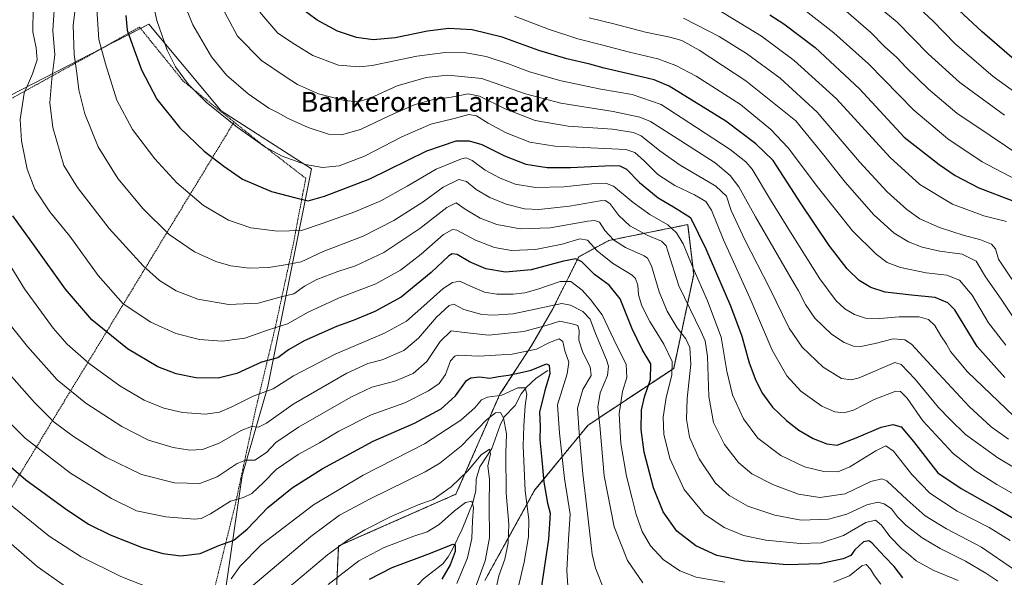
# Model space of a CAD drawing. Units: metres. Extents: x 623415 to 626839, y 4789704 to 4792074.
# Drawn here: x 624158 to 624559, y 4791167 to 4791394 of the extents above; entities that cross this region are included whole.
import ezdxf
from ezdxf.enums import TextEntityAlignment as Align

# ---------------------------------------------------------------- set-up
doc = ezdxf.new("R2010")
doc.units = ezdxf.units.M
doc.header["$MEASUREMENT"] = 0
doc.linetypes.add('TRAZOS', pattern=[0.75, 0.5, -0.25])
for name, color, linetype, lineweight in [('Alambrada', 19, 'TRAZOS', 0), ('Arbolado forestal', 92, 'TRAZOS', 0), ('Arbolado forestal CxS', 92, 'Continuous', 0), ('Corriente natural lineal', 142, 'Continuous', 13), ('Curva de nivel maestra', 36, 'Continuous', 30), ('Curva de nivel normal', 36, 'Continuous', 0), ('Pastizal CxS', 92, 'Continuous', 0), ('Prado', 92, 'Continuous', 0), ('Prado CxS', 92, 'Continuous', 0), ('Texto cartográfico', 19, 'Continuous', 0)]:
    doc.layers.add(name, color=color, linetype=linetype, lineweight=lineweight)
doc.styles.add('Arial', font='txt', dxfattribs={"height": 0.2})

# ---------------------------------------------------------------- blocks, each defined once
blk = doc.blocks.new('*U161')
at = {"layer": 'Curva de nivel normal', "color": 36, "linetype": 'Continuous', "lineweight": 0}
blk.add_polyline3d([(624255.95, 4791396.76, 495), (624263.23, 4791388.28, 495), (624269.98, 4791383.78, 495), (624277.5, 4791379.1, 495), (624287.86, 4791375.24, 495), (624296.33, 4791374.6, 495), (624301.54, 4791375.13, 495), (624319.73, 4791378.93, 495), (624331.27, 4791380.44, 495), (624339.58, 4791380.18, 495), (624347.91, 4791378.69, 495), (624357.05, 4791375.81, 495), (624365.47, 4791372.49, 495), (624378.39, 4791368.9, 495), (624394.55, 4791365.44, 495), (624407.28, 4791363.28, 495), (624419.09, 4791359.21, 495), (624433.48, 4791349.93, 495), (624447.16, 4791340.95, 495), (624453.5, 4791335.95, 495), (624456.12, 4791332.88, 495), (624463.49, 4791320.4, 495), (624471.7, 4791307.28, 495), (624483.62, 4791288.26, 495), (624490.19, 4791279.35, 495), (624493.75, 4791276.09, 495), (624497.63, 4791273.79, 495), (624502.2, 4791272.34, 495), (624508, 4791272.14, 495), (624515.82, 4791272.86, 495), (624523.91, 4791272.9, 495), (624527.83, 4791271.79, 495), (624530.4, 4791269.28, 495), (624532.85, 4791265.15, 495), (624535.05, 4791261.78, 495), (624536.78, 4791258.7, 495), (624543.57, 4791250.46, 495), (624565.59, 4791229.5, 495)], dxfattribs=at)
blk = doc.blocks.new('*U165')
at = {"layer": 'Curva de nivel normal', "color": 36, "linetype": 'Continuous', "lineweight": 0}
blk.add_polyline3d([(624562.7, 4791170.01, 465), (624549.26, 4791179.23, 465), (624535.06, 4791186.6, 465), (624526.48, 4791191.9, 465), (624519.11, 4791198.4, 465), (624510.85, 4791206.13, 465), (624508.73, 4791207.02, 465), (624504.32, 4791205.81, 465), (624493.83, 4791200.84, 465), (624483.55, 4791199.43, 465), (624474.95, 4791200.78, 465), (624464.68, 4791204.54, 465), (624455.96, 4791209.06, 465), (624450.46, 4791213.58, 465), (624444.84, 4791220.95, 465), (624440.41, 4791229.85, 465), (624438.47, 4791240.51, 465), (624437.91, 4791256.76, 465), (624436.95, 4791263.05, 465), (624435.33, 4791266.71, 465), (624426.3, 4791285.41, 465), (624421.8, 4791299.5, 465), (624421.08, 4791301.68, 465), (624419.22, 4791303.68, 465), (624413.35, 4791306.08, 465), (624406.31, 4791309.81, 465), (624401.83, 4791314.08, 465), (624398.23, 4791318.96, 465), (624396.25, 4791320.14, 465), (624394.22, 4791319.98, 465), (624381.73, 4791317.84, 465), (624369.38, 4791316.51, 465), (624363.45, 4791316.81, 465), (624355.99, 4791318.7, 465), (624349.36, 4791321.43, 465), (624343.86, 4791324.64, 465), (624339.91, 4791327.84, 465), (624336.77, 4791328.71, 465), (624330.46, 4791325.54, 465), (624322.25, 4791319.7, 465), (624310.34, 4791312.06, 465), (624297.89, 4791305.61, 465), (624281.62, 4791299.46, 465), (624272.66, 4791295.18, 465), (624267.01, 4791294.19, 465), (624259.57, 4791292.86, 465), (624251.57, 4791292.65, 465), (624244.1, 4791293.6, 465), (624238.04, 4791295.32, 465), (624229.36, 4791299.27, 465), (624219.06, 4791306.34, 465), (624208.38, 4791316.81, 465), (624198.08, 4791329.06, 465), (624190.14, 4791342.03, 465), (624184.75, 4791355.46, 465), (624182.27, 4791365.17, 465), (624181.54, 4791371.95, 465), (624180.45, 4791379.56, 465), (624180.01, 4791391.49, 465), (624181.6, 4791404.38, 465)], dxfattribs=at)
blk = doc.blocks.new('*U173')
at = {"layer": 'Curva de nivel normal', "color": 36, "linetype": 'Continuous', "lineweight": 0}
blk.add_polyline3d([(624172.35, 4791399.79, 460), (624171.77, 4791389.33, 460), (624172.56, 4791379.46, 460), (624171.29, 4791369.64, 460), (624170.47, 4791359.96, 460), (624171.7, 4791349.9, 460), (624176.25, 4791334.38, 460), (624181.75, 4791325.49, 460), (624194.66, 4791308.77, 460), (624208.39, 4791293.65, 460), (624215.06, 4791287.65, 460), (624221.8, 4791283.37, 460), (624230.72, 4791280.04, 460), (624243.27, 4791277.92, 460), (624255.24, 4791278.41, 460), (624264.57, 4791281, 460), (624269.7, 4791282.22, 460), (624274.11, 4791285.32, 460), (624279.01, 4791288.02, 460), (624287.58, 4791291.23, 460), (624294.73, 4791293.58, 460), (624306.24, 4791299.02, 460), (624320.91, 4791308.8, 460), (624331.91, 4791317.36, 460), (624335.78, 4791319.16, 460), (624339.4, 4791316.69, 460), (624345.45, 4791312.99, 460), (624352.25, 4791310.4, 460), (624361.71, 4791308.62, 460), (624373.9, 4791309.1, 460), (624389.3, 4791311.74, 460), (624391.96, 4791312.07, 460), (624393.93, 4791311.37, 460), (624396.22, 4791308, 460), (624399.74, 4791304.12, 460), (624404.6, 4791301.06, 460), (624412.09, 4791297.65, 460), (624413.51, 4791296.76, 460), (624415.09, 4791293.61, 460), (624418.28, 4791282.98, 460), (624421.56, 4791275.19, 460), (624425.61, 4791268.38, 460), (624429.08, 4791263.85, 460), (624430.67, 4791260.43, 460), (624431.13, 4791253.54, 460), (624429.69, 4791239.64, 460), (624429.4, 4791231.22, 460), (624430.56, 4791223.96, 460), (624434.5, 4791215.14, 460), (624441.17, 4791205.25, 460), (624446.69, 4791200.13, 460), (624454.35, 4791195.82, 460), (624465.26, 4791192.12, 460), (624476.06, 4791190.18, 460), (624487.08, 4791190.51, 460), (624494.61, 4791192.62, 460), (624502.63, 4791196.36, 460), (624507.18, 4791197.42, 460), (624509.8, 4791196.84, 460), (624512.76, 4791194.76, 460), (624515.18, 4791191.46, 460), (624518.52, 4791188.16, 460), (624525.26, 4791183.02, 460), (624532.56, 4791178.58, 460), (624542.85, 4791173.47, 460), (624551.09, 4791168.52, 460), (624555.96, 4791165.39, 460)], dxfattribs=at)
blk = doc.blocks.new('*U176')
at = {"layer": 'Curva de nivel normal', "color": 36, "linetype": 'Continuous', "lineweight": 0}
for points in [[(624153.63, 4791197.08, 420), (624170.23, 4791183.68, 420), (624183.28, 4791175.23, 420), (624199.32, 4791167.21, 420), (624212.06, 4791162.18, 420)], [(624244.2, 4791166.23, 420), (624247.84, 4791171.44, 420), (624256.36, 4791180.06, 420), (624277.76, 4791196.39, 420), (624297.87, 4791208.46, 420), (624322.82, 4791221.21, 420), (624337.56, 4791230.79, 420), (624343.25, 4791235.89, 420), (624345.96, 4791239.16, 420), (624348.42, 4791240.14, 420), (624354.23, 4791240.96, 420), (624360.75, 4791244, 420), (624363.81, 4791243.94, 420), (624364.4, 4791241.45, 420), (624363.73, 4791236.66, 420), (624363.29, 4791228.57, 420), (624362.89, 4791220.34, 420), (624363.83, 4791202.09, 420), (624365.29, 4791190.37, 420), (624365.17, 4791183.36, 420), (624363.3, 4791173.02, 420), (624358.94, 4791154.02, 420)]]:
    blk.add_polyline3d(points, dxfattribs=at)
blk = doc.blocks.new('*U177')
at = {"layer": 'Curva de nivel normal', "color": 36, "linetype": 'Continuous', "lineweight": 0}
blk.add_polyline3d([(624343.4, 4791162.49, 410), (624347.47, 4791173.57, 410), (624349.24, 4791182.99, 410), (624349.17, 4791196.27, 410), (624349.21, 4791206.64, 410), (624348.56, 4791212.23, 410), (624349.71, 4791217.09, 410), (624349.22, 4791219.08, 410), (624345.94, 4791216.7, 410), (624340.26, 4791210.02, 410), (624333.7, 4791203.69, 410), (624326.42, 4791198.58, 410), (624320.27, 4791196.32, 410), (624309.58, 4791191.82, 410), (624298.57, 4791186.27, 410), (624291.85, 4791182.11, 410), (624283.35, 4791176, 410), (624260.18, 4791156.55, 410)], dxfattribs=at)
blk = doc.blocks.new('*U182')
at = {"layer": 'Curva de nivel normal', "color": 36, "linetype": 'Continuous', "lineweight": 0}
blk.add_polyline3d([(624475.76, 4791398.94, 530), (624489.28, 4791388.42, 530), (624503.32, 4791375.72, 530), (624521.86, 4791356.97, 530), (624535.68, 4791345.24, 530), (624549.65, 4791335.92, 530), (624563.33, 4791328.74, 530)], dxfattribs=at)
blk = doc.blocks.new('*U193')
at = {"layer": 'Curva de nivel normal', "color": 36, "linetype": 'Continuous', "lineweight": 0}
blk.add_polyline3d([(624560.91, 4791181.87, 470), (624552.46, 4791187.13, 470), (624539.36, 4791193.83, 470), (624528.26, 4791201.14, 470), (624521.04, 4791208.75, 470), (624513.52, 4791218.27, 470), (624510.4, 4791220.34, 470), (624506.38, 4791218.29, 470), (624495.75, 4791211.88, 470), (624490.92, 4791209.8, 470), (624485.26, 4791209.9, 470), (624477.29, 4791211.82, 470), (624467.7, 4791216.41, 470), (624458.36, 4791223.47, 470), (624452.54, 4791231.32, 470), (624448.08, 4791241.19, 470), (624445.76, 4791250.8, 470), (624443.42, 4791264.52, 470), (624437.92, 4791279.3, 470), (624432.1, 4791292.59, 470), (624428.07, 4791302.61, 470), (624425.3, 4791307, 470), (624421.73, 4791310.32, 470), (624414.41, 4791314.53, 470), (624407.64, 4791319.42, 470), (624399.68, 4791326.06, 470), (624396.9, 4791327.04, 470), (624390.9, 4791327.02, 470), (624379.5, 4791325.67, 470), (624367.93, 4791325.49, 470), (624359.76, 4791326.88, 470), (624353.3, 4791329.34, 470), (624347.51, 4791332.56, 470), (624342.25, 4791336.51, 470), (624339.78, 4791337.49, 470), (624337.91, 4791337.17, 470), (624327.58, 4791332.93, 470), (624315.8, 4791325.95, 470), (624305.13, 4791320.04, 470), (624294.46, 4791315.54, 470), (624281.24, 4791310.83, 470), (624272.86, 4791308.01, 470), (624263.06, 4791307.67, 470), (624252.19, 4791309.02, 470), (624243.18, 4791312.22, 470), (624233, 4791318.15, 470), (624222.11, 4791327.35, 470), (624213.18, 4791337.1, 470), (624204.09, 4791349, 470), (624197.74, 4791361.01, 470), (624193.13, 4791375.8, 470), (624190.46, 4791385.73, 470), (624189.57, 4791398, 470)], dxfattribs=at)
blk = doc.blocks.new('*U195')
at = {"layer": 'Curva de nivel normal', "color": 36, "linetype": 'Continuous', "lineweight": 0}
blk.add_polyline3d([(624146.83, 4791237.2, 430), (624160.45, 4791223.56, 430), (624178.88, 4791209.32, 430), (624195.55, 4791199.01, 430), (624205.76, 4791193.88, 430), (624217.6, 4791191.46, 430), (624229.28, 4791190.54, 430), (624231.97, 4791190.85, 430), (624235.85, 4791192.66, 430), (624243.95, 4791197.81, 430), (624249.21, 4791199.36, 430), (624252.61, 4791200.94, 430), (624257.33, 4791205.42, 430), (624262.57, 4791210.8, 430), (624271.42, 4791216.84, 430), (624280.12, 4791221.61, 430), (624288.02, 4791226.36, 430), (624301.21, 4791233.01, 430), (624314.86, 4791237.9, 430), (624324.46, 4791242.7, 430), (624328.75, 4791245.8, 430), (624331.42, 4791249.46, 430), (624333.43, 4791254.9, 430), (624335.12, 4791256.9, 430), (624336.54, 4791257.22, 430), (624344.91, 4791256.81, 430), (624358.53, 4791257.73, 430), (624368.39, 4791259.66, 430), (624373.65, 4791262.42, 430), (624377.64, 4791263.92, 430), (624379.1, 4791262.78, 430), (624379.88, 4791258.98, 430), (624381.46, 4791254.48, 430), (624380.87, 4791249.64, 430), (624376.98, 4791237.09, 430), (624377.68, 4791225.48, 430), (624379.75, 4791207.06, 430), (624382.01, 4791192.63, 430), (624381.36, 4791182.46, 430), (624380.65, 4791169.63, 430), (624381.49, 4791157.07, 430)], dxfattribs=at)
blk = doc.blocks.new('*U201')
at = {"layer": 'Curva de nivel normal', "color": 36, "linetype": 'Continuous', "lineweight": 0}
blk.add_polyline3d([(624163.76, 4791398.56, 455), (624163.57, 4791388.75, 455), (624165, 4791382.31, 455), (624165.3, 4791377.42, 455), (624163.47, 4791371.75, 455), (624160.04, 4791363.82, 455), (624158.39, 4791353.18, 455), (624158.97, 4791344.42, 455), (624161.32, 4791332.95, 455), (624164.35, 4791324.81, 455), (624170.52, 4791315.53, 455), (624178.65, 4791305.69, 455), (624190.1, 4791289.66, 455), (624200.28, 4791278.2, 455), (624211.5, 4791270.62, 455), (624221.67, 4791266.08, 455), (624231.41, 4791263.68, 455), (624240.54, 4791262.92, 455), (624249.79, 4791264.13, 455), (624259.42, 4791267.51, 455), (624267.18, 4791269.97, 455), (624275.5, 4791274.76, 455), (624288.2, 4791280.52, 455), (624303.05, 4791286.34, 455), (624313.11, 4791291.82, 455), (624321.53, 4791298.36, 455), (624330.54, 4791306.28, 455), (624334.23, 4791308.32, 455), (624335.99, 4791308.04, 455), (624343.51, 4791304.04, 455), (624351.25, 4791301.06, 455), (624358.25, 4791299.88, 455), (624367.91, 4791300.21, 455), (624378.79, 4791302.37, 455), (624385.96, 4791304.52, 455), (624389.14, 4791304.06, 455), (624393.07, 4791299.71, 455), (624399.26, 4791294.62, 455), (624407.28, 4791289.86, 455), (624408.67, 4791288.45, 455), (624409.55, 4791285.78, 455), (624409.87, 4791281.74, 455), (624411.2, 4791277.37, 455), (624414.4, 4791270.94, 455), (624420.22, 4791261.67, 455), (624423.58, 4791254.69, 455), (624423.47, 4791249.06, 455), (624421.08, 4791240.11, 455), (624419.86, 4791232.08, 455), (624420.12, 4791225.09, 455), (624422.54, 4791215.28, 455), (624428.38, 4791202.61, 455), (624436.68, 4791192.6, 455), (624444.74, 4791187.12, 455), (624452.54, 4791183.95, 455), (624461.68, 4791182.06, 455), (624475.65, 4791180.7, 455), (624484.15, 4791180.97, 455), (624493.17, 4791183.88, 455), (624502.28, 4791189.22, 455), (624506.25, 4791190.14, 455), (624508.63, 4791188.05, 455), (624512.11, 4791183.49, 455), (624516.92, 4791178.5, 455), (624519.62, 4791176.37, 455), (624522.7, 4791173.62, 455), (624529.9, 4791169.67, 455), (624539.87, 4791165.64, 455)], dxfattribs=at)
blk = doc.blocks.new('*U202')
at = {"layer": 'Curva de nivel normal', "color": 36, "linetype": 'Continuous', "lineweight": 0}
blk.add_polyline3d([(624441.89, 4791398.05, 520), (624459.82, 4791387.08, 520), (624473.16, 4791377.13, 520), (624490.36, 4791361.47, 520), (624512.19, 4791337.63, 520), (624524.3, 4791326.74, 520), (624537.59, 4791318.7, 520), (624550.28, 4791313.88, 520), (624559.48, 4791311.58, 520)], dxfattribs=at)
blk = doc.blocks.new('*U206')
at = {"layer": 'Curva de nivel normal', "color": 36, "linetype": 'Continuous', "lineweight": 0}
blk.add_polyline3d([(624521.95, 4791400.33, 545), (624529.6, 4791393.14, 545), (624538.5, 4791384.01, 545), (624554.01, 4791370.62, 545), (624572.08, 4791357.65, 545)], dxfattribs=at)
blk = doc.blocks.new('*U207')
at = {"layer": 'Curva de nivel normal', "color": 36, "linetype": 'Continuous', "lineweight": 0}
blk.add_polyline3d([(624146.29, 4791279.69, 440), (624161.41, 4791260.75, 440), (624173.48, 4791247.24, 440), (624185.11, 4791237.75, 440), (624199.76, 4791228.22, 440), (624210.68, 4791222.74, 440), (624220.7, 4791219.72, 440), (624227.37, 4791218.6, 440), (624232.61, 4791218.85, 440), (624239.36, 4791221.45, 440), (624248.32, 4791226.65, 440), (624252.49, 4791228.24, 440), (624255.38, 4791227.95, 440), (624258.61, 4791229.64, 440), (624269.4, 4791237.3, 440), (624291.28, 4791249.88, 440), (624299.74, 4791253.81, 440), (624305.57, 4791255.34, 440), (624314.41, 4791259.22, 440), (624320.37, 4791264.19, 440), (624327.73, 4791272.68, 440), (624332.82, 4791277.53, 440), (624334.74, 4791277.95, 440), (624338.78, 4791275.89, 440), (624346.09, 4791273.81, 440), (624350.87, 4791273.47, 440), (624358.91, 4791274.11, 440), (624378.71, 4791278.22, 440), (624382.21, 4791277.63, 440), (624387.23, 4791275.04, 440), (624390.16, 4791271.94, 440), (624392.4, 4791266.12, 440), (624396.88, 4791255.35, 440), (624397.6, 4791252.82, 440), (624397.2, 4791248.99, 440), (624394.22, 4791241.88, 440), (624393.32, 4791236.05, 440), (624394.07, 4791228.6, 440), (624395.95, 4791208.12, 440), (624399.95, 4791187.4, 440), (624405.32, 4791173.77, 440), (624411.57, 4791164.68, 440)], dxfattribs=at)
blk = doc.blocks.new('*U208')
at = {"layer": 'Curva de nivel normal', "color": 36, "linetype": 'Continuous', "lineweight": 0}
blk.add_polyline3d([(624146.63, 4791257.76, 435), (624164.2, 4791238.07, 435), (624172.27, 4791230.06, 435), (624180.1, 4791224.22, 435), (624193.33, 4791215.78, 435), (624207.78, 4791208.76, 435), (624221.13, 4791205.33, 435), (624231.54, 4791205.06, 435), (624238.5, 4791207.82, 435), (624246.66, 4791213.18, 435), (624250.02, 4791214.54, 435), (624253.85, 4791214.54, 435), (624258.6, 4791217.69, 435), (624262.44, 4791221.7, 435), (624271.65, 4791227.94, 435), (624292.95, 4791240.21, 435), (624301.41, 4791244.22, 435), (624310.79, 4791246.74, 435), (624318.25, 4791249.84, 435), (624323.74, 4791254.64, 435), (624329.24, 4791262.78, 435), (624333.7, 4791267.2, 435), (624339.05, 4791266.44, 435), (624348.88, 4791265.41, 435), (624363.29, 4791266.9, 435), (624372.76, 4791269.45, 435), (624377.92, 4791271.05, 435), (624382.91, 4791270.03, 435), (624385.25, 4791269.31, 435), (624385.72, 4791267.29, 435), (624385.6, 4791263.32, 435), (624387.17, 4791258.41, 435), (624390.25, 4791252.55, 435), (624390.54, 4791249.02, 435), (624387.25, 4791243.36, 435), (624385.09, 4791235.69, 435), (624385.78, 4791225.69, 435), (624387.21, 4791208.94, 435), (624388.95, 4791194.02, 435), (624391, 4791176.3, 435), (624392.34, 4791170.66, 435), (624396.03, 4791161.35, 435)], dxfattribs=at)
blk = doc.blocks.new('*U223')
at = {"layer": 'Curva de nivel normal', "color": 36, "linetype": 'Continuous', "lineweight": 0}
blk.add_polyline3d([(624428.16, 4791394.28, 515), (624442.7, 4791386.82, 515), (624453.73, 4791379.93, 515), (624467.44, 4791369.99, 515), (624482.56, 4791356.17, 515), (624499.74, 4791335.96, 515), (624510.93, 4791323.71, 515), (624518.9, 4791316.54, 515), (624524.27, 4791312.76, 515), (624532.23, 4791309.2, 515), (624542.3, 4791305.98, 515), (624548.6, 4791304.37, 515), (624553.38, 4791302.48, 515), (624555.04, 4791300.48, 515), (624556.17, 4791296.27, 515), (624561.65, 4791288.14, 515)], dxfattribs=at)
blk = doc.blocks.new('*U224')
at = {"layer": 'Curva de nivel normal', "color": 36, "linetype": 'Continuous', "lineweight": 0}
for points in [[(624142.7, 4791312.59, 445), (624160.2, 4791284.24, 445), (624171.79, 4791268.21, 445), (624177.61, 4791261.73, 445), (624186.54, 4791253.88, 445), (624198.97, 4791244.78, 445), (624208.9, 4791239.02, 445), (624216.9, 4791235.69, 445), (624224.4, 4791233.89, 445), (624233.76, 4791233.27, 445), (624239.44, 4791234.08, 445), (624244.54, 4791236.3, 445), (624253.23, 4791240.64, 445), (624261.24, 4791243.6, 445), (624269.55, 4791248.82, 445), (624286.5, 4791257.66, 445), (624306.56, 4791266.24, 445), (624315.51, 4791271.14, 445), (624322.62, 4791277.3, 445), (624330.4, 4791284.36, 445), (624334.17, 4791286.79, 445), (624337.16, 4791287.37, 445), (624341.58, 4791285.33, 445), (624347.25, 4791282.86, 445), (624352.25, 4791282.08, 445), (624358.91, 4791282.06, 445), (624363.58, 4791282.68, 445), (624368.91, 4791284.1, 445), (624377.95, 4791287.25, 445), (624382.39, 4791287.22, 445), (624386.97, 4791283.75, 445), (624390.28, 4791279.85, 445), (624395.13, 4791273.68, 445), (624401.09, 4791261.11, 445), (624404.79, 4791253.58, 445), (624405.14, 4791248.2, 445), (624403.31, 4791242.49, 445), (624402.04, 4791233.36, 445), (624402.65, 4791221.27, 445), (624404.94, 4791208.05, 445), (624407.31, 4791198.92, 445), (624408.88, 4791192.45, 445), (624411.29, 4791185.6, 445), (624414.7, 4791179.7, 445), (624419.94, 4791174.21, 445), (624426.69, 4791169.54, 445), (624433.25, 4791166.93, 445), (624444.93, 4791164.98, 445)], [(624489.17, 4791164.89, 445), (624495.59, 4791167.45, 445), (624500.7, 4791171.55, 445), (624502.49, 4791172.06, 445), (624504.17, 4791170.27, 445), (624505.8, 4791167.57, 445), (624508.34, 4791164.18, 445)]]:
    blk.add_polyline3d(points, dxfattribs=at)
blk = doc.blocks.new('*U225')
at = {"layer": 'Curva de nivel normal', "color": 36, "linetype": 'Continuous', "lineweight": 0}
for points in [[(624141.96, 4791191.62, 415), (624165.39, 4791171.33, 415), (624180.57, 4791160.54, 415)], [(624250.5, 4791161.45, 415), (624276.57, 4791183.49, 415), (624288.28, 4791192.2, 415), (624300.74, 4791198.85, 415), (624323.05, 4791209.84, 415), (624329.01, 4791213.36, 415), (624337.95, 4791220.36, 415), (624348, 4791230.91, 415), (624351.65, 4791233.79, 415), (624353.73, 4791233.88, 415), (624354.99, 4791231.76, 415), (624356.13, 4791225.24, 415), (624355.97, 4791217.41, 415), (624355.98, 4791201.08, 415), (624357.14, 4791188.57, 415), (624356.88, 4791180.99, 415), (624355.46, 4791174.22, 415), (624353.01, 4791167.45, 415), (624349.66, 4791151.72, 415)]]:
    blk.add_polyline3d(points, dxfattribs=at)
blk = doc.blocks.new('*U233')
at = {"layer": 'Curva de nivel normal', "color": 36, "linetype": 'Continuous', "lineweight": 0}
blk.add_polyline3d([(624493.35, 4791397.94, 535), (624504.28, 4791388.54, 535), (624509.92, 4791382.83, 535), (624514.88, 4791378.38, 535), (624518.72, 4791374.21, 535), (624527.71, 4791365.49, 535), (624539.32, 4791355.76, 535), (624552.78, 4791346.56, 535), (624571.89, 4791333.67, 535)], dxfattribs=at)
blk = doc.blocks.new('*U236')
at = {"layer": 'Curva de nivel normal', "color": 36, "linetype": 'Continuous', "lineweight": 0}
blk.add_polyline3d([(624389.79, 4791394.48, 510), (624399.84, 4791392, 510), (624412.73, 4791388.59, 510), (624422.54, 4791386.66, 510), (624427.42, 4791385.27, 510), (624434.51, 4791381.3, 510), (624453.51, 4791368.88, 510), (624473.78, 4791352.56, 510), (624485.15, 4791338.6, 510), (624493.84, 4791327.61, 510), (624505.58, 4791314.35, 510), (624513.85, 4791306.88, 510), (624519.61, 4791303.42, 510), (624525.25, 4791301.24, 510), (624532.32, 4791299.6, 510), (624541.52, 4791298.32, 510), (624547.16, 4791295.44, 510), (624551, 4791289.09, 510), (624557.25, 4791280.1, 510), (624562.13, 4791272.68, 510)], dxfattribs=at)
blk = doc.blocks.new('*U237')
at = {"layer": 'Curva de nivel normal', "color": 36, "linetype": 'Continuous', "lineweight": 0}
blk.add_polyline3d([(624283.7, 4791164.04, 405), (624296.19, 4791173.59, 405), (624306.45, 4791179.08, 405), (624318.45, 4791183.69, 405), (624323.86, 4791185.44, 405), (624328.81, 4791188.41, 405), (624335.08, 4791193.96, 405), (624339.48, 4791197.31, 405), (624342.06, 4791197.91, 405), (624342.74, 4791195.27, 405), (624342.37, 4791189.91, 405), (624342.13, 4791182.68, 405), (624340.28, 4791174.83, 405), (624336.02, 4791164.36, 405)], dxfattribs=at)
blk = doc.blocks.new('*U240')
at = {"layer": 'Curva de nivel normal', "color": 36, "linetype": 'Continuous', "lineweight": 0}
blk.add_polyline3d([(624223.46, 4791404.36, 485), (624228.6, 4791391.59, 485), (624236.19, 4791378.59, 485), (624242.36, 4791371.16, 485), (624251.1, 4791363.57, 485), (624259.59, 4791357.72, 485), (624263.57, 4791355.7, 485), (624267.18, 4791353.61, 485), (624275.48, 4791349.81, 485), (624283.76, 4791347.19, 485), (624289.04, 4791346.84, 485), (624296.86, 4791348.99, 485), (624308.72, 4791354.8, 485), (624319.05, 4791359.22, 485), (624326, 4791361.11, 485), (624333.73, 4791362.14, 485), (624340.62, 4791363.53, 485), (624345.25, 4791362.67, 485), (624355.66, 4791357.46, 485), (624367.89, 4791352.68, 485), (624381.25, 4791350.36, 485), (624399.26, 4791349.13, 485), (624407.77, 4791347.79, 485), (624410.94, 4791346.5, 485), (624418.56, 4791340.34, 485), (624426.75, 4791334.5, 485), (624441.23, 4791326.04, 485), (624445.61, 4791321.97, 485), (624447.57, 4791316.16, 485), (624453.1, 4791304.21, 485), (624463.17, 4791284.61, 485), (624471.17, 4791268.27, 485), (624476.37, 4791260.47, 485), (624484.92, 4791252.36, 485), (624492.42, 4791247.81, 485), (624496.38, 4791247.29, 485), (624499.59, 4791248.08, 485), (624514.05, 4791254.32, 485), (624516.72, 4791253.49, 485), (624522.37, 4791247.47, 485), (624531.89, 4791235.98, 485), (624536.44, 4791231.2, 485), (624542.88, 4791224.98, 485), (624555.99, 4791215.56, 485), (624571.44, 4791206.33, 485)], dxfattribs=at)
blk = doc.blocks.new('*U244')
at = {"layer": 'Curva de nivel normal', "color": 36, "linetype": 'Continuous', "lineweight": 0}
blk.add_polyline3d([(624495.82, 4791408.76, 540), (624514.97, 4791392.74, 540), (624527.57, 4791379.82, 540), (624540.56, 4791368.14, 540), (624558.67, 4791354.88, 540)], dxfattribs=at)
blk = doc.blocks.new('*U251')
at = {"layer": 'Curva de nivel maestra', "color": 36, "linetype": 'Continuous', "lineweight": 30}
blk.add_polyline3d([(624300.42, 4791166.17, 400), (624309.75, 4791170.84, 400), (624325.22, 4791176.74, 400), (624334.32, 4791180.42, 400), (624335.32, 4791180.06, 400), (624335.36, 4791177.45, 400), (624333.23, 4791171.92, 400), (624329.89, 4791166.08, 400)], dxfattribs=at)
blk = doc.blocks.new('*U257')
at = {"layer": 'Curva de nivel maestra', "color": 36, "linetype": 'Continuous', "lineweight": 30}
blk.add_polyline3d([(624517.28, 4791166.75, 450), (624513.8, 4791171.3, 450), (624509.9, 4791175.34, 450), (624504.74, 4791180.9, 450), (624503.45, 4791181.74, 450), (624501.3, 4791181.34, 450), (624497.87, 4791178.08, 450), (624496.2, 4791175.84, 450), (624493.05, 4791174.36, 450), (624483.59, 4791172.36, 450), (624470.24, 4791172, 450), (624453.04, 4791173.49, 450), (624441.73, 4791175.84, 450), (624433.23, 4791179.68, 450), (624425.5, 4791185.61, 450), (624419.84, 4791193.52, 450), (624415.95, 4791203.33, 450), (624412.18, 4791217.85, 450), (624410.88, 4791227.08, 450), (624411.12, 4791234.87, 450), (624412.29, 4791240.36, 450), (624414.68, 4791247.37, 450), (624414.85, 4791253.7, 450), (624411.38, 4791259.62, 450), (624407.29, 4791267.91, 450), (624402.44, 4791280.2, 450), (624397.97, 4791285.79, 450), (624392.01, 4791290.11, 450), (624386.8, 4791295.2, 450), (624384.31, 4791296.5, 450), (624379.33, 4791295.45, 450), (624366.27, 4791291.98, 450), (624355.84, 4791291.07, 450), (624347.82, 4791292.38, 450), (624341.2, 4791295.25, 450), (624336.15, 4791298.27, 450), (624334.03, 4791298.45, 450), (624332.79, 4791297.61, 450), (624325.59, 4791290.87, 450), (624313.34, 4791280.88, 450), (624302.7, 4791274.98, 450), (624293.82, 4791271.34, 450), (624287.08, 4791268.9, 450), (624273.9, 4791263.14, 450), (624267.57, 4791259.48, 450), (624263.24, 4791256.19, 450), (624256.57, 4791254.37, 450), (624246.57, 4791249.87, 450), (624238.9, 4791247.88, 450), (624229.9, 4791248.09, 450), (624221.9, 4791249.68, 450), (624214.43, 4791252.56, 450), (624202.1, 4791259.9, 450), (624187.51, 4791271.63, 450), (624176.87, 4791284.05, 450), (624164.31, 4791301.76, 450), (624155.42, 4791313.88, 450)], dxfattribs=at)
blk = doc.blocks.new('*U263')
at = {"layer": 'Curva de nivel maestra', "color": 36, "linetype": 'Continuous', "lineweight": 30}
blk.add_polyline3d([(624566.67, 4791373.96, 550), (624549.61, 4791388.8, 550), (624530.63, 4791406.54, 550)], dxfattribs=at)
blk = doc.blocks.new('*U265')
at = {"layer": 'Curva de nivel maestra', "color": 36, "linetype": 'Continuous', "lineweight": 30}
blk.add_polyline3d([(624558.74, 4791248.14, 500), (624547.6, 4791260.83, 500), (624538.45, 4791275.69, 500), (624535.61, 4791278.57, 500), (624530.47, 4791280.74, 500), (624520.85, 4791281.62, 500), (624510.18, 4791282.95, 500), (624504.31, 4791284.74, 500), (624499.51, 4791287.69, 500), (624494.68, 4791292.44, 500), (624487.38, 4791301.89, 500), (624475.98, 4791318.76, 500), (624464.6, 4791336.38, 500), (624457.51, 4791343.29, 500), (624445.3, 4791352.41, 500), (624422.31, 4791366.74, 500), (624416.22, 4791369.32, 500), (624407.01, 4791371.46, 500), (624395.89, 4791374.01, 500), (624390.08, 4791375.69, 500), (624380.72, 4791377.82, 500), (624369.36, 4791381.24, 500), (624354.44, 4791386.63, 500), (624342.2, 4791389.58, 500), (624332.75, 4791390.19, 500), (624324.03, 4791389.12, 500), (624310.91, 4791386.32, 500), (624301.91, 4791385.48, 500), (624295.24, 4791386.46, 500), (624287.49, 4791389.02, 500), (624279.18, 4791393.47, 500), (624271.88, 4791399.01, 500)], dxfattribs=at)
blk = doc.blocks.new('*U271')
at = {"layer": 'Curva de nivel maestra', "color": 36, "linetype": 'Continuous', "lineweight": 30}
blk.add_polyline3d([(624151.62, 4791214.41, 425), (624160.76, 4791206.55, 425), (624176.72, 4791194.84, 425), (624186.28, 4791188.56, 425), (624195.02, 4791184.22, 425), (624208.04, 4791179.09, 425), (624216.44, 4791176.61, 425), (624223.7, 4791175.64, 425), (624231.57, 4791176.56, 425), (624239.24, 4791179.82, 425), (624245.34, 4791182.02, 425), (624250.86, 4791186.66, 425), (624259.07, 4791195.36, 425), (624268.98, 4791203.36, 425), (624281.24, 4791211.02, 425), (624302.02, 4791222.33, 425), (624318.74, 4791229.57, 425), (624329.66, 4791235.41, 425), (624335.43, 4791240.78, 425), (624339.91, 4791246.94, 425), (624341.67, 4791247.99, 425), (624345.25, 4791248.42, 425), (624349.43, 4791247.88, 425), (624352.86, 4791248.6, 425), (624356.97, 4791249.18, 425), (624361.46, 4791250.05, 425), (624366.26, 4791251.11, 425), (624372.42, 4791253.8, 425), (624373.51, 4791253.15, 425), (624373.84, 4791249.7, 425), (624371.72, 4791242.92, 425), (624369.62, 4791234.04, 425), (624369.86, 4791228.3, 425), (624369.67, 4791222.78, 425), (624370.53, 4791214.73, 425), (624371.3, 4791205.55, 425), (624372.82, 4791197.02, 425), (624373.98, 4791193.02, 425), (624373.24, 4791182.42, 425), (624369.18, 4791155.15, 425)], dxfattribs=at)
blk = doc.blocks.new('*U272')
at = {"layer": 'Curva de nivel maestra', "color": 36, "linetype": 'Continuous', "lineweight": 30}
blk.add_polyline3d([(624201.34, 4791395.47, 475), (624201.97, 4791389.46, 475), (624204.17, 4791383.33, 475), (624207.82, 4791373.38, 475), (624213.94, 4791361.43, 475), (624223.33, 4791349.77, 475), (624233.19, 4791340.3, 475), (624241.24, 4791334.16, 475), (624248.82, 4791328.85, 475), (624260.57, 4791323.82, 475), (624270.49, 4791321.22, 475), (624275.57, 4791319.98, 475), (624282.23, 4791321.97, 475), (624300.56, 4791328.96, 475), (624323.78, 4791340.35, 475), (624335.7, 4791344.44, 475), (624340.94, 4791344.42, 475), (624346.14, 4791342.91, 475), (624355.31, 4791338.29, 475), (624364.08, 4791334.97, 475), (624372.66, 4791333.64, 475), (624382.15, 4791333.6, 475), (624399.06, 4791334.38, 475), (624402.21, 4791334.28, 475), (624405, 4791332.88, 475), (624410.2, 4791327.49, 475), (624417.85, 4791321.29, 475), (624424.08, 4791317.66, 475), (624430.94, 4791313.27, 475), (624437.21, 4791300.5, 475), (624447.21, 4791277.39, 475), (624451.83, 4791265.04, 475), (624454.86, 4791254.15, 475), (624457.56, 4791246.99, 475), (624460.33, 4791241.61, 475), (624464.4, 4791236.08, 475), (624469.97, 4791230.74, 475), (624475, 4791226.77, 475), (624480.93, 4791223.37, 475), (624486.4, 4791221.17, 475), (624490.61, 4791220.71, 475), (624498.38, 4791223.57, 475), (624508.48, 4791228, 475), (624513.22, 4791229.03, 475), (624516.67, 4791228.16, 475), (624521.63, 4791222.15, 475), (624531.59, 4791209.4, 475), (624541.07, 4791203.01, 475), (624555.01, 4791195.11, 475), (624570.62, 4791186.05, 475)], dxfattribs=at)

msp = doc.modelspace()

# ---------------------------------------------------------------- linework, layer by layer
at = {"layer": 'Alambrada', "color": 19, "linetype": 'TRAZOS', "lineweight": 0}
for points in [[(624245.41, 4791352.08, 481.79), (624224.75, 4791368.72, 479.91), (624206.94, 4791390.72, 477.81), (624186.73, 4791379.27, 468.38), (624131.27, 4791348.6, 443.6), (624084.78, 4791322.67, 425.9), (624049.84, 4791303.13, 413.08), (624028.96, 4791292.97, 405.99), (623997.79, 4791279.01, 401.6), (623994.6, 4791276.04, 394.83), (623988.12, 4791260.49, 392.98), (623983.16, 4791241.89, 390.73), (624005.46, 4791230.21, 393.21), (624050.1, 4791212.65, 396.24), (624060.44, 4791206.69, 409.25), (624086.64, 4791186.32, 398.78), (624123.67, 4791152.93, 400.37)], [(624245.41, 4791352.08, 481.79), (624211.86, 4791296.88, 461.73), (624171.71, 4791230.86, 435.39), (624134.07, 4791169.1, 406.22), (624123.67, 4791152.93, 400.37)], [(624123.67, 4791152.93, 400.37), (624125.14, 4791151.6, 400.41), (624170.98, 4791108.13, 397.97), (624191.1, 4791107.42, 405.92), (624224.47, 4791109.08, 412.4), (624226.08, 4791117.06, 405.61), (624233.55, 4791148.18, 414.92), (624235.68, 4791155.21, 417.23), (624245.85, 4791196.29, 429.23), (624253.97, 4791234.23, 442.33), (624262.18, 4791268.63, 455.1), (624269.42, 4791302.18, 467.93), (624274.55, 4791329.21, 478.48), (624256.74, 4791342.96, 480.82), (624245.41, 4791352.08, 481.79)]]:
    msp.add_polyline3d(points, dxfattribs=at)
at = {"layer": 'Arbolado forestal', "color": 92, "linetype": 'TRAZOS', "lineweight": 0}
msp.add_polyline3d([(624347.41, 4791165.67, 411.69), (624367.63, 4791202.3, 422.31), (624389.33, 4791228.8, 436.7), (624424.16, 4791251.9, 454.75), (624432.29, 4791290.08, 469.15), (624429.85, 4791310.38, 472.63), (624397.76, 4791303.91, 458.75), (624385.55, 4791297.25, 450.36), (624375.03, 4791276.17, 438.44), (624366.44, 4791261.38, 431.35), (624353.47, 4791241.34, 419.9), (624335.62, 4791200.72, 407.86), (624287.92, 4791179.64, 409.79), (624286.8, 4791156.34, 400.66)], dxfattribs=at)
at = {"layer": 'Arbolado forestal CxS', "color": 92, "linetype": 'Continuous', "lineweight": 0}
msp.add_polyline3d([(624286.81, 4791156.34, 400.66), (624287.92, 4791179.64, 409.79), (624335.62, 4791200.72, 407.86), (624353.47, 4791241.34, 419.9), (624366.44, 4791261.38, 431.35), (624375.03, 4791276.17, 438.44), (624385.55, 4791297.25, 450.36), (624397.76, 4791303.91, 458.75), (624429.85, 4791310.38, 472.63), (624432.29, 4791290.07, 469.15), (624424.16, 4791251.9, 454.75), (624389.33, 4791228.8, 436.7), (624367.63, 4791202.3, 422.31), (624347.41, 4791165.67, 411.69)], dxfattribs=at)
at = {"layer": 'Corriente natural lineal', "color": 142, "linetype": 'Continuous', "lineweight": 13}
msp.add_polyline3d([(624373, 4791251, 424.77), (624368.25, 4791247.88, 423.08), (624364.34, 4791244.31, 420.56), (624362.1, 4791241.48, 418.48), (624359.72, 4791236.78, 417.62), (624355.27, 4791232.14, 415.69), (624353.56, 4791228.77, 414.25), (624350.24, 4791219.31, 410.81), (624345.34, 4791211.85, 409.6), (624343.8, 4791206.88, 408.65), (624343.71, 4791202.24, 407.82), (624342.44, 4791197.24, 405.95), (624338.13, 4791186.42, 402.62), (624334.26, 4791178.35, 400.15), (624332.51, 4791175.19, 398.77), (624330.26, 4791172.4, 397.91), (624322.42, 4791166.23, 396.22), (624315.98, 4791159.36, 393.36), (624312.16, 4791153.72, 392.64)], dxfattribs=at)
at = {"layer": 'Curva de nivel maestra', "color": 36, "linetype": 'Continuous', "lineweight": 30}
msp.add_polyline3d([(624463.3, 4791395.71, 525), (624468.9, 4791392.09, 525), (624481.7, 4791382.39, 525), (624499.66, 4791365.57, 525), (624517.85, 4791345.96, 525), (624532.09, 4791334.85, 525), (624538.63, 4791330.35, 525), (624548.28, 4791325.26, 525), (624566.63, 4791318.23, 525)], dxfattribs=at)
at = {"layer": 'Curva de nivel normal', "color": 36, "linetype": 'Continuous', "lineweight": 0}
for points in [[(624211.39, 4791405.03, 480), (624214.06, 4791393.37, 480), (624218.23, 4791381.26, 480), (624221.56, 4791374.5, 480), (624226.91, 4791367.38, 480), (624234.07, 4791360.2, 480), (624246.09, 4791350.41, 480), (624257.98, 4791342.04, 480), (624264.9, 4791338.25, 480), (624274.51, 4791334.82, 480), (624281.33, 4791333.56, 480), (624288.09, 4791334.24, 480), (624298.42, 4791338.22, 480), (624313.66, 4791346.11, 480), (624325.4, 4791351.16, 480), (624334.9, 4791353.54, 480), (624340.91, 4791355.1, 480), (624344.03, 4791354.56, 480), (624348.73, 4791351.6, 480), (624356.05, 4791347.68, 480), (624365.65, 4791343.96, 480), (624375.84, 4791342.26, 480), (624387.66, 4791341.78, 480), (624404.76, 4791340.88, 480), (624408.3, 4791339.67, 480), (624412.24, 4791336.17, 480), (624417.74, 4791330.77, 480), (624424.59, 4791326.27, 480), (624432.69, 4791322.46, 480), (624437.26, 4791319.79, 480), (624439.5, 4791316.23, 480), (624444.35, 4791304.2, 480), (624455.13, 4791280.57, 480), (624464.15, 4791259.25, 480), (624470.12, 4791248.89, 480), (624475.9, 4791242.67, 480), (624484.42, 4791236.52, 480), (624489.73, 4791234.16, 480), (624493.32, 4791233.75, 480), (624497.21, 4791234.94, 480), (624505.68, 4791239.29, 480), (624514.53, 4791242.59, 480), (624516.39, 4791242.43, 480), (624519.08, 4791239.83, 480), (624525.49, 4791230.51, 480), (624537.84, 4791217.25, 480), (624546.57, 4791210.32, 480), (624555.59, 4791204.59, 480), (624572.16, 4791195.18, 480)], [(624239.6, 4791400.42, 490), (624246.86, 4791387, 490), (624256.57, 4791377.06, 490), (624266.13, 4791370.59, 490), (624271.22, 4791367.34, 490), (624279.78, 4791363.6, 490), (624290.26, 4791360.87, 490), (624295.89, 4791360.35, 490), (624300.99, 4791361.88, 490), (624311.74, 4791366.76, 490), (624323.46, 4791370.17, 490), (624332.37, 4791371.15, 490), (624346.21, 4791369.81, 490), (624363.84, 4791363.58, 490), (624378.25, 4791359.7, 490), (624399.5, 4791356.44, 490), (624410.42, 4791354.02, 490), (624414.74, 4791352.31, 490), (624427.02, 4791344.43, 490), (624441.04, 4791335.47, 490), (624447.15, 4791330.39, 490), (624450.68, 4791325.69, 490), (624457.37, 4791313.48, 490), (624472.34, 4791287.71, 490), (624474.9, 4791283.42, 490), (624477.72, 4791277.93, 490), (624481.6, 4791272.37, 490), (624488.27, 4791265.8, 490), (624493.46, 4791262.44, 490), (624497.26, 4791260.96, 490), (624500.31, 4791260.8, 490), (624506.14, 4791261.94, 490), (624513.39, 4791263.84, 490), (624518.16, 4791263.49, 490), (624520.91, 4791261.78, 490), (624531.92, 4791249.69, 490), (624544.35, 4791236.43, 490), (624553.2, 4791228.14, 490), (624560.26, 4791223.06, 490)], [(624559.18, 4791261.35, 505), (624552.11, 4791270.4, 505), (624545.54, 4791281.64, 505), (624540.36, 4791287.79, 505), (624535.22, 4791289.77, 505), (624526.86, 4791290.75, 505), (624516.36, 4791292.91, 505), (624510.98, 4791295, 505), (624506.48, 4791298.3, 505), (624496.83, 4791307.9, 505), (624483.03, 4791325.14, 505), (624470.67, 4791341.66, 505), (624463.72, 4791349.09, 505), (624451.32, 4791359.18, 505), (624433.35, 4791370.81, 505), (624425.06, 4791375.03, 505), (624417.7, 4791377.78, 505), (624406.15, 4791380.54, 505), (624395.39, 4791383.41, 505), (624385.25, 4791385.91, 505), (624373.22, 4791389.93, 505), (624359.49, 4791395.18, 505)]]:
    msp.add_polyline3d(points, dxfattribs=at)
at = {"layer": 'Pastizal CxS', "color": 92, "linetype": 'Continuous', "lineweight": 0}
for points in [[(624240.96, 4791155.2, 416.17), (624248.73, 4791208.26, 432.63), (624259.09, 4791244.5, 445.55), (624276.9, 4791333.09, 479.53), (624240.17, 4791356.59, 480.36), (624210.79, 4791391.85, 478.25), (624144.69, 4791358.06, 447.95)], [(624225.32, 4791109.79, 399.73), (624240.96, 4791155.2, 416.17), (624248.73, 4791208.26, 432.63), (624259.09, 4791244.5, 445.55), (624276.9, 4791333.09, 479.53), (624240.17, 4791356.59, 480.36), (624210.79, 4791391.85, 478.25), (624207.42, 4791390.12, 476.77), (624191.74, 4791382.11, 470.1), (624144.69, 4791358.06, 447.95)], [(624347.41, 4791165.67, 411.69), (624367.63, 4791202.3, 422.31), (624389.33, 4791228.8, 436.7), (624424.16, 4791251.9, 454.75), (624432.29, 4791290.08, 469.15), (624429.85, 4791310.38, 472.63), (624397.76, 4791303.91, 458.75), (624385.55, 4791297.25, 450.36), (624375.03, 4791276.17, 438.44), (624366.44, 4791261.38, 431.35), (624353.47, 4791241.34, 419.9), (624335.62, 4791200.72, 407.86), (624287.92, 4791179.64, 409.79), (624286.8, 4791156.34, 400.66)], [(624347.41, 4791165.67, 411.69), (624367.63, 4791202.3, 422.31), (624389.33, 4791228.8, 436.7), (624424.16, 4791251.9, 454.75), (624432.29, 4791290.07, 469.15), (624429.85, 4791310.38, 472.63), (624397.76, 4791303.91, 458.75), (624385.55, 4791297.25, 450.36), (624375.03, 4791276.17, 438.44), (624366.44, 4791261.38, 431.35), (624353.47, 4791241.34, 419.9), (624335.62, 4791200.72, 407.86), (624287.92, 4791179.64, 409.79), (624286.81, 4791156.34, 400.66)]]:
    msp.add_polyline3d(points, dxfattribs=at)
at = {"layer": 'Prado', "color": 92, "linetype": 'Continuous', "lineweight": 0}
msp.add_polyline3d([(624225.32, 4791109.79, 399.73), (624240.96, 4791155.2, 416.17), (624248.73, 4791208.26, 432.63), (624259.09, 4791244.5, 445.55), (624276.9, 4791333.09, 479.53), (624240.17, 4791356.59, 480.36), (624210.79, 4791391.85, 478.25), (624207.42, 4791390.12, 476.77), (624191.74, 4791382.11, 470.1), (624144.69, 4791358.06, 447.95)], dxfattribs=at)
at = {"layer": 'Prado CxS', "color": 92, "linetype": 'Continuous', "lineweight": 0}
msp.add_polyline3d([(624144.69, 4791358.06, 447.95), (624210.79, 4791391.85, 478.25), (624240.17, 4791356.59, 480.36), (624276.9, 4791333.09, 479.53), (624259.09, 4791244.5, 445.55), (624248.73, 4791208.26, 432.63), (624240.96, 4791155.2, 416.17), (624225.32, 4791109.79, 399.73), (624225.32, 4791109.79, 399.73), (624217.17, 4791099.22, 396.45), (624239.79, 4791047.84, 369.52), (624214.48, 4791036.03, 369.29), (624198.46, 4791029.28, 368.85), (624185.8, 4791025.91, 368.15), (624171.89, 4791019.1, 365.71), (624156.72, 4791015.61, 363.27)], dxfattribs=at)

# ---------------------------------------------------------------- block references
at = {"layer": 'Curva de nivel maestra', "color": 36, "linetype": 'Continuous', "lineweight": 30}
for name in ['*U263', '*U257', '*U272', '*U265', '*U271', '*U251']:
    msp.add_blockref(name, (0, 0), dxfattribs=at)
at = {"layer": 'Curva de nivel normal', "color": 36, "linetype": 'Continuous', "lineweight": 0}
for name in ['*U236', '*U223', '*U202', '*U182', '*U233', '*U244', '*U206', '*U176', '*U208', '*U207', '*U224', '*U201', '*U193', '*U240', '*U161', '*U195', '*U173', '*U237', '*U177', '*U225', '*U165']:
    msp.add_blockref(name, (0, 0), dxfattribs=at)

# ---------------------------------------------------------------- texts
at = {"layer": 'Texto cartográfico', "color": 19, "linetype": 'Continuous', "lineweight": 0, "style": 'Arial'}
msp.add_text('Bankeroren Larreak', height=8, dxfattribs=at).set_placement((624322.97, 4791360.33), align=Align.MIDDLE_CENTER)

doc.saveas('drawing.dxf')
